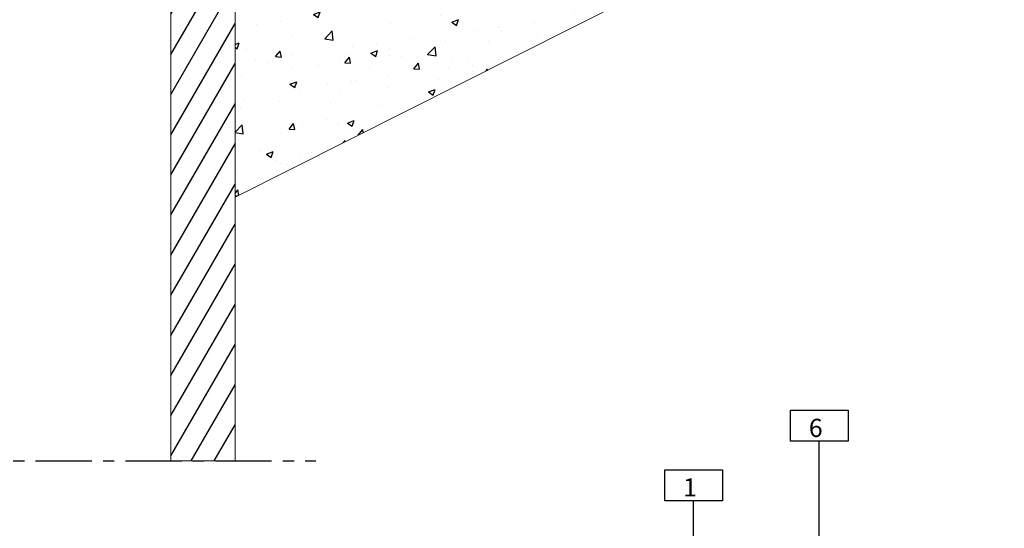
# Model space of a CAD drawing. Units: millimetres. Extents: x -7230 to 7866, y -14677 to -5923.
# Drawn here: x 5050 to 5970, y -13127 to -12652 of the extents above; entities that cross this region are included whole.
import ezdxf

# ---------------------------------------------------------------- set-up
doc = ezdxf.new("R2010")
doc.units = ezdxf.units.MM
doc.header["$MEASUREMENT"] = 0
doc.linetypes.add('CENTER', pattern=[0.6, 0.375, -0.075, 0.075, -0.075])
for name, color, linetype in [('Estrutura', 1, 'Continuous'), ('Legendas', 30, 'Continuous'), ('Moldura', 7, 'Continuous')]:
    doc.layers.add(name, color=color, linetype=linetype)
doc.styles.add('APA_STYLE', font='lucon.TTF')

msp = doc.modelspace()

# ---------------------------------------------------------------- hatches: boundary and pattern name
h = msp.add_hatch()
h.set_pattern_fill('ANSI31', color=253, scale=150, angle=15)
h.paths.add_polyline_path([(5250.9, -13063.88), (5190.9, -13063.88), (5190.9, -12100.77), (5250.9, -12100.77)])
h.paths.add_polyline_path([(4966.1, -12100.77), (5026.1, -12100.77), (5026.1, -13063.88), (4966.1, -13063.88)])
at = {"layer": 'Estrutura'}
h = msp.add_hatch(dxfattribs=at)
h.set_pattern_fill('AR-CONC', color=251, scale=9)
h.set_pattern_definition([(50, (-107.495, 41.18), (64.55342, -5.6477), [6.75, -74.25]), (355, (-107.495, 41.18), (-12.48762, 67.6973), [5.4, -59.4]), (100.45144, (-102.115, 40.71), (52.0658, 62.0496), [5.73662, -63.1028]), (46.1842, (-107.495, 59.18), (96.0517, -14.89674), [10.125, -111.375]), (96.6356, (-99.49, 57.94), (84.1196, 87.6707), [8.6049, -94.65424]), (351.1842, (-107.49, 59.18), (84.1196, 87.6707), [8.1, -89.1]), (21, (-98.495, 54.68), (53.72163, -36.2357), [6.75, -74.25]), (326, (-98.495, 54.68), (21.89838, 65.2635), [5.4, -59.4]), (71.45144, (-94.02, 51.66), (75.62001, 29.0278), [5.73662, -63.1028]), (37.5, (-107.495, 41.18), (1.094387, 29.960447), [0, -58.68, 0, -60.3, 0, -59.625]), (7.5, (-107.495, 41.18), (23.67626, 35.497054), [0, -34.38, 0, -57.33, 0, -22.725]), (327.5, (-127.565, 41.18), (48.04402, -2.02994), [0, -22.5, 0, -70.2, 0, -93.15]), (317.5, (-136.565, 41.18), (52.48676, 9.00945), [0, -29.25, 0, -46.62, 0, -66.15])])
h.paths.add_polyline_path([(5250.9, -12649.54), (5250.9, -12817.45), (5969.76, -12455.85), (5969.76, -12287.95)])

# ---------------------------------------------------------------- linework, layer by layer
at = {"layer": 'Estrutura', "color": 7, "linetype": 'Continuous', "lineweight": 15}
msp.add_line((5969.76, -12455.85), (5250.9, -12817.45), dxfattribs=at)
msp.add_lwpolyline([(5250.9, -13063.88), (5190.9, -13063.88), (5190.9, -12100.77), (5250.9, -12100.77)], close=True, dxfattribs=at)
at = {"layer": 'Legendas', "color": 251}
for p, q in [((5796.88, -13379.75), (5796.88, -13045.55)), ((5679.38, -13467.06), (5679.38, -13101.17))]:
    msp.add_line(p, q, dxfattribs=at)
at = {"layer": 'Legendas', "color": 252}
for points in [[(5823.88, -13045.55), (5769.88, -13045.55), (5769.88, -13016.55), (5823.88, -13016.55)], [(5706.38, -13101.17), (5652.38, -13101.17), (5652.38, -13072.17), (5706.38, -13072.17)]]:
    msp.add_lwpolyline(points, close=True, dxfattribs=at)
at = {"layer": 'Moldura', "color": 1, "linetype": 'CENTER', "ltscale": 140}
msp.add_line((4896.58, -13063.88), (5326.4, -13063.88), dxfattribs=at)

# ---------------------------------------------------------------- texts
at = {"layer": 'Legendas', "style": 'APA_STYLE'}
for s, p in [('6', (5787.13, -13041.53)), ('1', (5669.63, -13097.14))]:
    msp.add_text(s, height=17, dxfattribs=at).set_placement(p)

doc.saveas('drawing.dxf')
